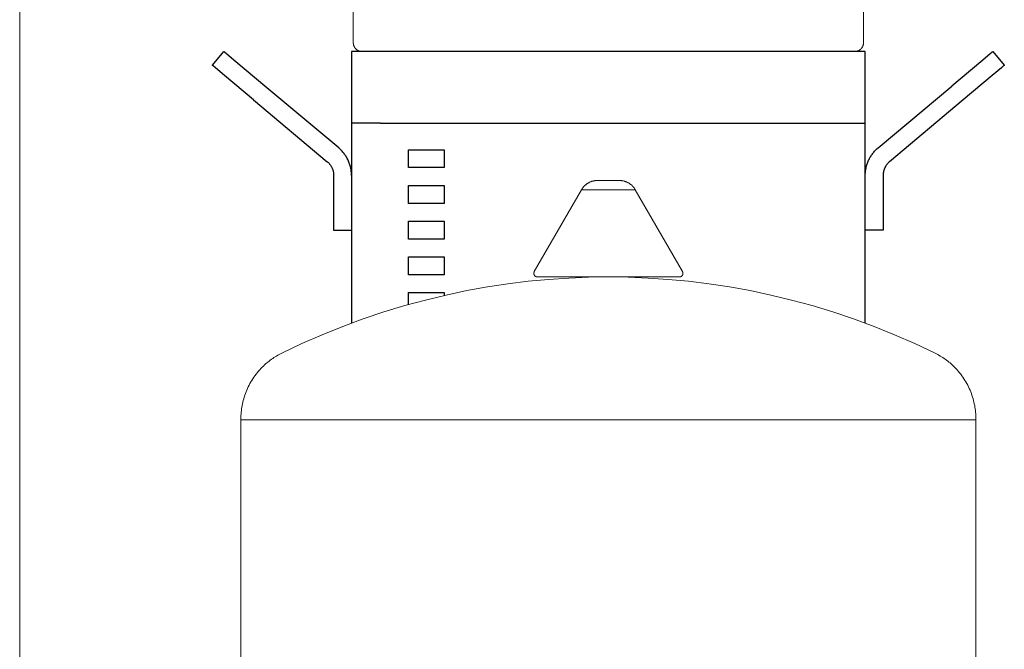
# Model space of a CAD drawing. Units: millimetres. Extents: x -1098 to 1790, y 1252 to 4571.
# Drawn here: x 261 to 537, y 2928 to 3104 of the extents above; entities that cross this region are included whole.
import ezdxf

# ---------------------------------------------------------------- set-up
doc = ezdxf.new("R2010")
doc.units = ezdxf.units.MM
doc.layers.add('Make2D$Visible$Curves', color=7, linetype='Continuous', true_color=0x000000)

msp = doc.modelspace()

# ---------------------------------------------------------------- linework, layer by layer
at = {"layer": 'Make2D$Visible$Curves', "color": 9, "lineweight": 0, "true_color": 0xbebebe}
msp.add_lwpolyline([(261.1, 2716.2), (261.1, 3571.46)], dxfattribs=at)
at = {"layer": 'Make2D$Visible$Curves', "color": 126, "lineweight": 0, "true_color": 0x008060}
for points in [[(354.6, 3097.96), (354.6, 3119.86)], [(497.6, 3119.86), (497.6, 3097.96)], [(354.6, 3097.96), (354.6, 3097.9), (354.6, 3097.85), (354.61, 3097.79), (354.61, 3097.73), (354.62, 3097.68), (354.62, 3097.62), (354.63, 3097.56), (354.64, 3097.5), (354.65, 3097.45), (354.67, 3097.39), (354.68, 3097.33), (354.7, 3097.27), (354.71, 3097.21), (354.73, 3097.15), (354.75, 3097.1), (354.78, 3097.04), (354.8, 3096.98), (354.82, 3096.92), (354.85, 3096.87), (354.88, 3096.81), (354.91, 3096.75), (354.94, 3096.7), (354.97, 3096.64), (355.01, 3096.59), (355.04, 3096.54), (355.08, 3096.48), (355.12, 3096.43), (355.16, 3096.38), (355.2, 3096.33), (355.24, 3096.28), (355.29, 3096.24), (355.33, 3096.19), (355.38, 3096.15), (355.43, 3096.1), (355.47, 3096.06), (355.52, 3096.02), (355.57, 3095.98), (355.63, 3095.94), (355.68, 3095.9), (355.73, 3095.87), (355.79, 3095.83), (355.84, 3095.8), (355.9, 3095.77), (355.95, 3095.74), (356.01, 3095.71), (356.06, 3095.68), (356.12, 3095.66), (356.18, 3095.63), (356.24, 3095.61), (356.3, 3095.59), (356.35, 3095.57), (356.41, 3095.55), (356.47, 3095.54), (356.53, 3095.52), (356.59, 3095.51), (356.64, 3095.5), (356.7, 3095.49), (356.76, 3095.48), (356.82, 3095.47), (356.88, 3095.47), (356.93, 3095.46), (356.99, 3095.46), (357.04, 3095.46), (357.1, 3095.46)], [(497.6, 3097.96), (497.6, 3097.9), (497.6, 3097.85), (497.59, 3097.79), (497.59, 3097.73), (497.58, 3097.68), (497.58, 3097.62), (497.57, 3097.56), (497.56, 3097.5), (497.55, 3097.45), (497.53, 3097.39), (497.52, 3097.33), (497.5, 3097.27), (497.49, 3097.21), (497.47, 3097.15), (497.45, 3097.1), (497.42, 3097.04), (497.4, 3096.98), (497.38, 3096.92), (497.35, 3096.87), (497.32, 3096.81), (497.29, 3096.75), (497.26, 3096.7), (497.23, 3096.64), (497.19, 3096.59), (497.16, 3096.54), (497.12, 3096.48), (497.08, 3096.43), (497.04, 3096.38), (497, 3096.33), (496.96, 3096.28), (496.91, 3096.24), (496.87, 3096.19), (496.82, 3096.15), (496.77, 3096.1), (496.73, 3096.06), (496.68, 3096.02), (496.62, 3095.98), (496.57, 3095.94), (496.52, 3095.9), (496.47, 3095.87), (496.41, 3095.83), (496.36, 3095.8), (496.3, 3095.77), (496.25, 3095.74), (496.19, 3095.71), (496.13, 3095.68), (496.08, 3095.66), (496.02, 3095.63), (495.96, 3095.61), (495.9, 3095.59), (495.85, 3095.57), (495.79, 3095.55), (495.73, 3095.54), (495.67, 3095.52), (495.61, 3095.51), (495.55, 3095.5), (495.5, 3095.49), (495.44, 3095.48), (495.38, 3095.47), (495.32, 3095.47), (495.27, 3095.46), (495.21, 3095.46), (495.16, 3095.46), (495.1, 3095.46)]]:
    msp.add_lwpolyline(points, dxfattribs=at)
at = {"layer": 'Make2D$Visible$Curves', "color": 251, "lineweight": -3, "true_color": 0x545454}
for points in [[(315.13, 3091.63), (318.35, 3095.46)], [(329.84, 3085.82), (321.71, 3092.63), (319.15, 3094.78), (318.54, 3095.3), (318.39, 3095.42), (318.36, 3095.45), (318.35, 3095.46), (318.35, 3095.46), (318.35, 3095.46), (318.35, 3095.46)], [(362.26, 3095.46), (356.3, 3095.46), (354.64, 3095.46), (354.23, 3095.46), (354.13, 3095.46), (354.11, 3095.46), (354.1, 3095.46), (354.1, 3095.46), (354.1, 3095.46), (354.1, 3095.46)], [(354.1, 3095.46), (354.1, 3075.46)], [(489.94, 3095.46), (362.26, 3095.46)], [(498.1, 3095.46), (498.1, 3095.46), (498.1, 3095.46), (498.1, 3095.46), (498.09, 3095.46), (498.07, 3095.46), (497.97, 3095.46), (497.56, 3095.46), (495.9, 3095.46), (489.94, 3095.46)], [(498.1, 3075.46), (498.1, 3095.46)], [(533.85, 3095.46), (533.85, 3095.46), (533.85, 3095.46), (533.85, 3095.46), (533.84, 3095.45), (533.81, 3095.42), (533.66, 3095.3), (533.05, 3094.78), (530.49, 3092.63), (522.36, 3085.82)], [(533.85, 3095.46), (537.07, 3091.63)], [(326.62, 3081.99), (318.5, 3088.8), (315.94, 3090.95), (315.33, 3091.47), (315.18, 3091.59), (315.14, 3091.62), (315.14, 3091.63), (315.13, 3091.63), (315.13, 3091.63), (315.13, 3091.63)], [(537.07, 3091.63), (537.07, 3091.63), (537.07, 3091.63), (537.06, 3091.63), (537.05, 3091.62), (537.02, 3091.59), (536.87, 3091.47), (536.26, 3090.95), (533.7, 3088.8), (525.58, 3081.99)], [(350.53, 3068.46), (329.84, 3085.82)], [(501.67, 3068.46), (522.36, 3085.82)], [(326.62, 3081.99), (347.31, 3064.63)], [(525.58, 3081.99), (504.89, 3064.63)], [(362.26, 3075.46), (489.94, 3075.46)], [(489.94, 3075.46), (495.9, 3075.46), (497.56, 3075.46), (497.97, 3075.46), (498.07, 3075.46), (498.09, 3075.46), (498.1, 3075.46), (498.1, 3075.46), (498.1, 3075.46), (498.1, 3075.46)], [(354.1, 3060.8), (354.1, 3061.06), (354.09, 3061.33), (354.07, 3061.59), (354.04, 3061.86), (354.01, 3062.13), (353.97, 3062.4), (353.92, 3062.67), (353.87, 3062.93), (353.81, 3063.2), (353.74, 3063.47), (353.66, 3063.73), (353.57, 3063.99), (353.48, 3064.25), (353.38, 3064.51), (353.28, 3064.77), (353.16, 3065.02), (353.04, 3065.27), (352.91, 3065.52), (352.78, 3065.76), (352.64, 3066), (352.49, 3066.23), (352.34, 3066.46), (352.18, 3066.68), (352.02, 3066.9), (351.85, 3067.12), (351.67, 3067.33), (351.49, 3067.53), (351.31, 3067.73), (351.12, 3067.92), (350.93, 3068.1), (350.73, 3068.28), (350.53, 3068.46)], [(498.1, 3060.8), (498.1, 3061.06), (498.11, 3061.33), (498.13, 3061.59), (498.16, 3061.86), (498.19, 3062.13), (498.23, 3062.4), (498.28, 3062.67), (498.33, 3062.93), (498.39, 3063.2), (498.46, 3063.47), (498.54, 3063.73), (498.63, 3063.99), (498.72, 3064.25), (498.82, 3064.51), (498.92, 3064.77), (499.04, 3065.02), (499.16, 3065.27), (499.28, 3065.52), (499.42, 3065.76), (499.56, 3066), (499.71, 3066.23), (499.86, 3066.46), (500.02, 3066.68), (500.18, 3066.9), (500.35, 3067.12), (500.53, 3067.33), (500.71, 3067.53), (500.89, 3067.73), (501.08, 3067.92), (501.27, 3068.1), (501.47, 3068.28), (501.67, 3068.46)], [(347.31, 3064.63), (347.41, 3064.54), (347.51, 3064.45), (347.61, 3064.36), (347.7, 3064.26), (347.8, 3064.16), (347.89, 3064.06), (347.97, 3063.96), (348.06, 3063.85), (348.14, 3063.74), (348.22, 3063.63), (348.3, 3063.51), (348.37, 3063.4), (348.44, 3063.28), (348.51, 3063.16), (348.57, 3063.03), (348.63, 3062.91), (348.69, 3062.78), (348.74, 3062.65), (348.79, 3062.52), (348.84, 3062.39), (348.88, 3062.26), (348.92, 3062.13), (348.95, 3062), (348.98, 3061.86), (349.01, 3061.73), (349.04, 3061.6), (349.06, 3061.46), (349.07, 3061.33), (349.08, 3061.19), (349.09, 3061.06), (349.1, 3060.93), (349.1, 3060.8)], [(504.89, 3064.63), (504.79, 3064.54), (504.69, 3064.45), (504.59, 3064.36), (504.5, 3064.26), (504.4, 3064.16), (504.31, 3064.06), (504.23, 3063.96), (504.14, 3063.85), (504.06, 3063.74), (503.98, 3063.63), (503.9, 3063.51), (503.83, 3063.4), (503.76, 3063.28), (503.69, 3063.16), (503.63, 3063.03), (503.57, 3062.91), (503.51, 3062.78), (503.46, 3062.65), (503.41, 3062.52), (503.36, 3062.39), (503.32, 3062.26), (503.28, 3062.13), (503.25, 3062), (503.22, 3061.86), (503.19, 3061.73), (503.16, 3061.6), (503.14, 3061.46), (503.13, 3061.33), (503.12, 3061.19), (503.11, 3061.06), (503.1, 3060.93), (503.1, 3060.8)], [(349.1, 3060.8), (349.1, 3045.46)], [(503.1, 3060.8), (503.1, 3045.46)], [(349.1, 3045.46), (354.1, 3045.46)], [(503.1, 3045.46), (498.1, 3045.46)]]:
    msp.add_lwpolyline(points, dxfattribs=at)
at = {"layer": 'Make2D$Visible$Curves', "color": 9, "lineweight": -3, "true_color": 0xbbbbbb}
for points in [[(354.1, 3075.46), (354.1, 3019.42)], [(362.26, 3075.46), (356.3, 3075.46), (354.64, 3075.46), (354.23, 3075.46), (354.13, 3075.46), (354.11, 3075.46), (354.1, 3075.46), (354.1, 3075.46), (354.1, 3075.46), (354.1, 3075.46)], [(498.1, 3019.42), (498.1, 3075.46)], [(370.1, 3067.96), (380.1, 3067.96)], [(370.1, 3062.96), (370.1, 3067.96)], [(380.1, 3067.96), (380.1, 3062.96)], [(380.1, 3062.96), (370.1, 3062.96)], [(370.1, 3057.96), (380.1, 3057.96)], [(370.1, 3052.96), (370.1, 3057.96)], [(380.1, 3057.96), (380.1, 3052.96)], [(380.1, 3052.96), (370.1, 3052.96)], [(370.1, 3047.96), (380.1, 3047.96)], [(370.1, 3042.96), (370.1, 3047.96)], [(380.1, 3047.96), (380.1, 3042.96)], [(380.1, 3042.96), (370.1, 3042.96)], [(370.1, 3037.96), (380.1, 3037.96)], [(370.1, 3032.96), (370.1, 3037.96)], [(380.1, 3037.96), (380.1, 3032.96)], [(380.1, 3032.96), (370.1, 3032.96)], [(370.1, 3024.63), (370.1, 3027.96)], [(370.1, 3027.96), (380.1, 3027.96)], [(380.1, 3027.96), (380.1, 3027.17)]]:
    msp.add_lwpolyline(points, dxfattribs=at)
at = {"layer": 'Make2D$Visible$Curves', "color": 124, "lineweight": 0, "true_color": 0x009972}
for points in [[(418.55, 3056.72), (418.61, 3056.84), (418.68, 3056.95), (418.75, 3057.07), (418.83, 3057.18), (418.91, 3057.29), (418.99, 3057.4), (419.07, 3057.51), (419.16, 3057.61), (419.25, 3057.72), (419.35, 3057.82), (419.45, 3057.91), (419.55, 3058.01), (419.65, 3058.1), (419.76, 3058.19), (419.86, 3058.28), (419.98, 3058.37), (420.06, 3058.43), (420.14, 3058.49), (420.23, 3058.54), (420.32, 3058.6), (420.41, 3058.65), (420.5, 3058.7), (420.59, 3058.75), (420.68, 3058.8)], [(420.68, 3058.8), (420.84, 3058.88), (420.99, 3058.95), (421.15, 3059.01), (421.32, 3059.07), (421.48, 3059.13), (421.64, 3059.17), (421.8, 3059.21), (421.97, 3059.25), (422.08, 3059.27), (422.19, 3059.29), (422.3, 3059.3), (422.41, 3059.32), (422.52, 3059.33), (422.63, 3059.34), (422.74, 3059.34), (422.85, 3059.35)], [(422.85, 3059.35), (422.85, 3059.35), (422.85, 3059.35), (422.86, 3059.35), (422.86, 3059.35), (422.87, 3059.35), (422.91, 3059.35), (423.08, 3059.35), (423.81, 3059.35), (426.1, 3059.35)], [(426.1, 3059.35), (428.39, 3059.35), (429.12, 3059.35), (429.29, 3059.35), (429.33, 3059.35), (429.34, 3059.35), (429.34, 3059.35), (429.34, 3059.35), (429.35, 3059.35), (429.35, 3059.35)], [(429.35, 3059.35), (429.46, 3059.34), (429.57, 3059.34), (429.68, 3059.33), (429.79, 3059.32), (429.9, 3059.3), (430.01, 3059.29), (430.12, 3059.27), (430.23, 3059.25), (430.36, 3059.22), (430.49, 3059.19), (430.62, 3059.16), (430.75, 3059.12), (430.88, 3059.07), (431.01, 3059.03), (431.14, 3058.98), (431.26, 3058.92), (431.39, 3058.87), (431.51, 3058.81), (431.64, 3058.74), (431.76, 3058.67), (431.88, 3058.6), (432, 3058.53), (432.11, 3058.45), (432.22, 3058.37), (432.34, 3058.28), (432.44, 3058.19), (432.55, 3058.1), (432.65, 3058.01), (432.75, 3057.91), (432.85, 3057.82), (432.95, 3057.72), (433.04, 3057.61), (433.13, 3057.51), (433.21, 3057.4), (433.29, 3057.29), (433.37, 3057.18), (433.45, 3057.07), (433.52, 3056.95), (433.59, 3056.84), (433.65, 3056.72)], [(405.34, 3033.85), (418.55, 3056.72)], [(418.55, 3056.72), (418.55, 3056.72), (418.55, 3056.72), (418.55, 3056.72), (418.55, 3056.72), (418.58, 3056.72), (418.67, 3056.72), (419.08, 3056.72), (420.76, 3056.72), (426.1, 3056.72)], [(426.1, 3056.72), (431.44, 3056.72), (433.12, 3056.72), (433.53, 3056.72), (433.62, 3056.72), (433.64, 3056.72), (433.65, 3056.72), (433.65, 3056.72), (433.65, 3056.72), (433.65, 3056.72)], [(433.65, 3056.72), (446.86, 3033.85)], [(405.21, 3033.35), (405.21, 3033.38), (405.21, 3033.41), (405.21, 3033.44), (405.22, 3033.47), (405.22, 3033.5), (405.23, 3033.53), (405.23, 3033.56), (405.24, 3033.6), (405.25, 3033.63), (405.26, 3033.66), (405.27, 3033.69), (405.28, 3033.72), (405.29, 3033.75), (405.31, 3033.79), (405.32, 3033.82), (405.34, 3033.85)], [(406.21, 3032.35), (406.19, 3032.35), (406.16, 3032.35), (406.14, 3032.35), (406.12, 3032.35), (406.09, 3032.35), (406.07, 3032.36), (406.05, 3032.36), (406.03, 3032.36), (406, 3032.37), (405.98, 3032.37), (405.96, 3032.38), (405.93, 3032.38), (405.91, 3032.39), (405.89, 3032.4), (405.86, 3032.41), (405.84, 3032.42), (405.82, 3032.43), (405.79, 3032.44), (405.77, 3032.45), (405.75, 3032.46), (405.73, 3032.47), (405.7, 3032.48), (405.68, 3032.5), (405.66, 3032.51), (405.64, 3032.52), (405.62, 3032.54), (405.6, 3032.55), (405.58, 3032.57), (405.56, 3032.59), (405.54, 3032.6), (405.52, 3032.62), (405.5, 3032.64), (405.48, 3032.66), (405.46, 3032.68), (405.45, 3032.7), (405.43, 3032.72), (405.42, 3032.74), (405.4, 3032.76), (405.38, 3032.78), (405.37, 3032.8), (405.36, 3032.82), (405.34, 3032.84), (405.33, 3032.86), (405.32, 3032.89), (405.31, 3032.91), (405.3, 3032.93), (405.29, 3032.95), (405.28, 3032.98), (405.27, 3033), (405.26, 3033.02), (405.25, 3033.05), (405.25, 3033.07), (405.24, 3033.09), (405.23, 3033.12), (405.23, 3033.14), (405.22, 3033.16), (405.22, 3033.19), (405.22, 3033.21), (405.21, 3033.23), (405.21, 3033.26), (405.21, 3033.28), (405.21, 3033.3), (405.21, 3033.32), (405.21, 3033.35)], [(446.99, 3033.35), (446.99, 3033.32), (446.99, 3033.3), (446.99, 3033.28), (446.99, 3033.26), (446.99, 3033.23), (446.98, 3033.21), (446.98, 3033.19), (446.98, 3033.16), (446.97, 3033.14), (446.97, 3033.12), (446.96, 3033.09), (446.95, 3033.07), (446.95, 3033.05), (446.94, 3033.02), (446.93, 3033), (446.92, 3032.98), (446.91, 3032.95), (446.9, 3032.93), (446.89, 3032.91), (446.88, 3032.89), (446.87, 3032.86), (446.86, 3032.84), (446.84, 3032.82), (446.83, 3032.8), (446.81, 3032.78), (446.8, 3032.76), (446.78, 3032.74), (446.77, 3032.72), (446.75, 3032.7), (446.73, 3032.68), (446.72, 3032.66), (446.7, 3032.64), (446.68, 3032.62), (446.66, 3032.6), (446.64, 3032.59), (446.62, 3032.57), (446.6, 3032.55), (446.58, 3032.54), (446.56, 3032.52), (446.54, 3032.51), (446.52, 3032.5), (446.5, 3032.48), (446.47, 3032.47), (446.45, 3032.46), (446.43, 3032.45), (446.41, 3032.44), (446.38, 3032.43), (446.36, 3032.42), (446.34, 3032.41), (446.31, 3032.4), (446.29, 3032.39), (446.27, 3032.38), (446.24, 3032.38), (446.22, 3032.37), (446.2, 3032.37), (446.17, 3032.36), (446.15, 3032.36), (446.13, 3032.36), (446.1, 3032.35), (446.08, 3032.35), (446.06, 3032.35), (446.04, 3032.35), (446.01, 3032.35), (445.99, 3032.35)], [(446.99, 3033.35), (446.99, 3033.38), (446.99, 3033.41), (446.99, 3033.44), (446.98, 3033.47), (446.98, 3033.5), (446.97, 3033.53), (446.97, 3033.56), (446.96, 3033.6), (446.95, 3033.63), (446.94, 3033.66), (446.93, 3033.69), (446.92, 3033.72), (446.91, 3033.75), (446.89, 3033.79), (446.87, 3033.82), (446.86, 3033.85)], [(334.53, 3010.99), (340.19, 3013.68), (345.89, 3016.17), (351.63, 3018.49), (357.4, 3020.61), (363.19, 3022.56), (369, 3024.31), (374.81, 3025.89), (380.61, 3027.29), (386.41, 3028.51), (392.19, 3029.55), (397.94, 3030.42), (403.66, 3031.13), (409.34, 3031.67), (414.98, 3032.05), (420.57, 3032.27), (426.1, 3032.35)], [(406.21, 3032.35), (406.21, 3032.35), (406.21, 3032.35), (406.21, 3032.35), (406.23, 3032.35), (406.29, 3032.35), (406.54, 3032.35), (407.6, 3032.35), (412.03, 3032.35), (426.1, 3032.35)], [(426.1, 3032.35), (431.63, 3032.27), (437.22, 3032.05), (442.86, 3031.67), (448.54, 3031.13), (454.26, 3030.42), (460.01, 3029.55), (465.79, 3028.51), (471.59, 3027.29), (477.39, 3025.89), (483.2, 3024.31), (489.01, 3022.56), (494.8, 3020.61), (500.57, 3018.49), (506.31, 3016.17), (512.01, 3013.68), (517.67, 3010.99)], [(426.1, 3032.35), (445.99, 3032.35)], [(323.1, 2992.61), (323.1, 2993.06), (323.12, 2993.52), (323.15, 2993.98), (323.18, 2994.45), (323.23, 2994.92), (323.29, 2995.39), (323.36, 2995.86), (323.44, 2996.34), (323.54, 2996.81), (323.64, 2997.29), (323.76, 2997.77), (323.89, 2998.25), (324.03, 2998.72), (324.19, 2999.2), (324.36, 2999.68), (324.54, 3000.15), (324.73, 3000.62), (324.94, 3001.09), (325.16, 3001.56), (325.39, 3002.02), (325.63, 3002.48), (325.89, 3002.93), (326.16, 3003.38), (326.44, 3003.82), (326.73, 3004.26), (327.04, 3004.69), (327.36, 3005.11), (327.68, 3005.53), (328.02, 3005.93), (328.37, 3006.33), (328.73, 3006.72), (329.1, 3007.1), (329.41, 3007.4), (329.71, 3007.69), (330.03, 3007.97), (330.35, 3008.25), (330.67, 3008.52), (331, 3008.78), (331.34, 3009.03), (331.68, 3009.28), (332.02, 3009.52), (332.37, 3009.76), (332.72, 3009.98), (333.08, 3010.2), (333.44, 3010.41), (333.8, 3010.61), (334.16, 3010.81), (334.53, 3010.99)], [(517.67, 3010.99), (518.04, 3010.81), (518.4, 3010.61), (518.76, 3010.41), (519.12, 3010.2), (519.48, 3009.98), (519.83, 3009.76), (520.18, 3009.52), (520.52, 3009.28), (520.86, 3009.03), (521.2, 3008.78), (521.53, 3008.52), (521.85, 3008.25), (522.17, 3007.97), (522.49, 3007.69), (522.79, 3007.4), (523.1, 3007.1), (523.47, 3006.72), (523.83, 3006.33), (524.18, 3005.93), (524.52, 3005.53), (524.84, 3005.11), (525.16, 3004.69), (525.46, 3004.26), (525.76, 3003.82), (526.04, 3003.38), (526.31, 3002.93), (526.57, 3002.48), (526.81, 3002.02), (527.04, 3001.56), (527.26, 3001.09), (527.47, 3000.62), (527.66, 3000.15), (527.84, 2999.68), (528.01, 2999.2), (528.17, 2998.72), (528.31, 2998.25), (528.44, 2997.77), (528.56, 2997.29), (528.66, 2996.81), (528.76, 2996.34), (528.84, 2995.86), (528.91, 2995.39), (528.97, 2994.92), (529.02, 2994.45), (529.05, 2993.98), (529.08, 2993.52), (529.09, 2993.06), (529.1, 2992.61)], [(323.1, 2992.35), (323.1, 2992.61)], [(323.1, 2992.35), (323.1, 2992.35), (529.1, 2992.35), (529.1, 2992.35)], [(323.1, 2900.35), (323.1, 2992.35)], [(529.1, 2992.61), (529.1, 2992.35)], [(529.1, 2992.35), (529.1, 2900.35)]]:
    msp.add_lwpolyline(points, dxfattribs=at)

doc.saveas('drawing.dxf')
